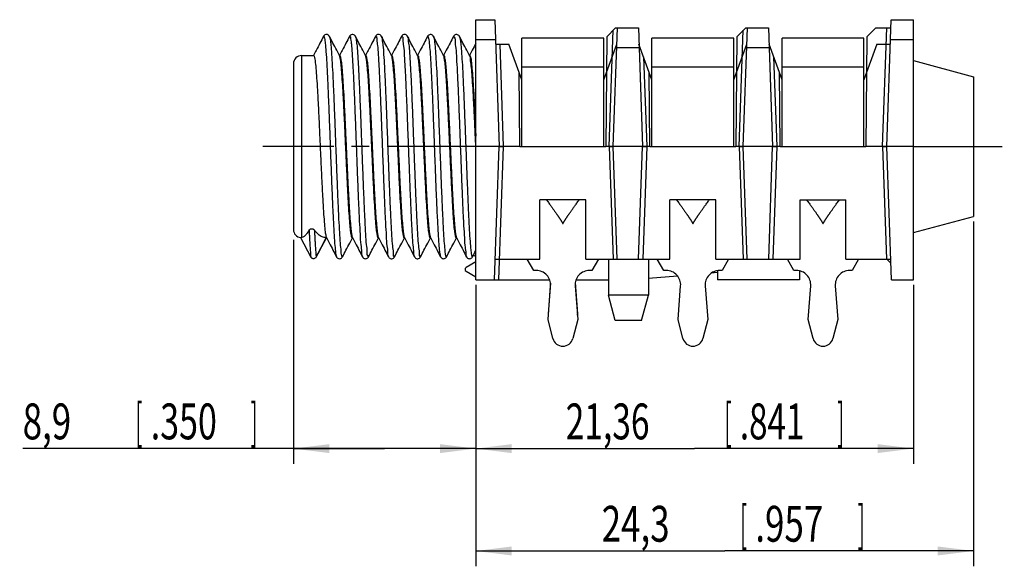
# Model space of a CAD drawing. Extents: x 0 to 420, y 0 to 297.
# Drawn here: x 189 to 285, y 172 to 225 of the extents above; entities that cross this region are included whole.
import ezdxf

# ---------------------------------------------------------------- set-up
doc = ezdxf.new("R2010")
doc.units = 0
doc.header["$LTSCALE"] = 23.1
doc.linetypes.add('CENTER', pattern=[0.6, 0.375, -0.075, 0.075, -0.075])
doc.layers.get('0').update_dxf_attribs({"linetype": 'CONTINUOUS'})
doc.layers.add('DEFAULT_1', color=7, linetype='CENTER')
doc.layers.add('ZEICHNUNGSBEMASSUNGEN', color=7, linetype='CONTINUOUS')
doc.styles.get("Standard").update_dxf_attribs({"font": 'txt', "width": 0.7})
doc.dimstyles.new('DIMSTYLE_4', dxfattribs={"dimtxt": 3.5, "dimasz": 3.5, "dimexe": 0.18, "dimexo": 0.0625, "dimgap": 0.09, "dimtad": 1, "dimlfac": 0.5, "dimtxsty": 'STANDARD', "dimblk": '_FILLED', "dimblk1": '_FILLED', "dimblk2": '_FILLED', "dimcen": 0.09, "dimclrt": 5, "dimazin": 3, "dimtp": 0.2, "dimtm": 0.2, "dimtfac": 1, "dimtofl": 0, "dimtmove": 0, "dimatfit": 3, "dimtolj": 1})

# ---------------------------------------------------------------- blocks, each defined once
blk = doc.blocks.new('_FILLED')
at = {"color": 0, "linetype": 'BYBLOCK'}
blk.add_solid([(0, 0), (-1, 0.125), (-1, -0.125)], dxfattribs=at)
blk = doc.blocks.new('*D14')
at = {"layer": 'ZEICHNUNGSBEMASSUNGEN', "color": 2, "linetype": 'CONTINUOUS'}
for p, q in [((233.207, 199.439), (233.207, 181.939)), ((275.927, 199.439), (275.927, 181.939)), ((233.207, 183.439), (254.567, 183.439)), ((275.927, 183.439), (254.567, 183.439))]:
    blk.add_line(p, q, dxfattribs=at)
at = {"layer": 'ZEICHNUNGSBEMASSUNGEN', "color": 2, "linetype": 'CONTINUOUS', "xscale": 3.5, "yscale": 3.5, "zscale": 3.5, "rotation": 180}
blk.add_blockref('_FILLED', (233.207, 183.439), dxfattribs=at)
at = {"layer": 'ZEICHNUNGSBEMASSUNGEN', "color": 2, "linetype": 'CONTINUOUS', "xscale": 3.5, "yscale": 3.5, "zscale": 3.5}
blk.add_blockref('_FILLED', (275.927, 183.439), dxfattribs=at)
at = {"layer": 'ZEICHNUNGSBEMASSUNGEN', "color": 5, "linetype": 'CONTINUOUS', "oblique": 15}
for s, width, p in [('21,36', 0.685714, (241.987, 184.345)), ('[', 0.428571, (257.487, 184.345)), ('.841', 0.678571, (258.987, 184.345)), (']', 0.428571, (268.487, 184.345))]:
    blk.add_text(s, height=3.5, dxfattribs=dict(at, width=width)).set_placement(p)
blk = doc.blocks.new('*D15')
at = {"layer": 'ZEICHNUNGSBEMASSUNGEN', "color": 2, "linetype": 'CONTINUOUS'}
for p, q in [((281.807, 205.614), (281.807, 171.939)), ((233.207, 199.439), (233.207, 171.939)), ((233.207, 173.439), (257.507, 173.439)), ((281.807, 173.439), (257.507, 173.439))]:
    blk.add_line(p, q, dxfattribs=at)
at = {"layer": 'ZEICHNUNGSBEMASSUNGEN', "color": 2, "linetype": 'CONTINUOUS', "xscale": 3.5, "yscale": 3.5, "zscale": 3.5, "rotation": 180}
blk.add_blockref('_FILLED', (233.207, 173.439), dxfattribs=at)
at = {"layer": 'ZEICHNUNGSBEMASSUNGEN', "color": 2, "linetype": 'CONTINUOUS', "xscale": 3.5, "yscale": 3.5, "zscale": 3.5}
blk.add_blockref('_FILLED', (281.807, 173.439), dxfattribs=at)
at = {"layer": 'ZEICHNUNGSBEMASSUNGEN', "color": 5, "linetype": 'CONTINUOUS', "oblique": 15}
for s, width, p in [('24,3', 0.714286, (245.5, 174.345)), ('[', 0.428571, (259, 174.345)), ('.957', 0.714286, (260.5, 174.345)), (']', 0.428571, (270.5, 174.345))]:
    blk.add_text(s, height=3.5, dxfattribs=dict(at, width=width)).set_placement(p)
blk = doc.blocks.new('*D16')
at = {"layer": 'ZEICHNUNGSBEMASSUNGEN', "color": 2, "linetype": 'CONTINUOUS'}
for p, q in [((215.407, 203.829), (215.407, 181.939)), ((233.207, 199.439), (233.207, 181.939)), ((224.307, 183.439), (188.97, 183.439)), ((215.407, 183.439), (224.307, 183.439)), ((233.207, 183.439), (224.307, 183.439))]:
    blk.add_line(p, q, dxfattribs=at)
at = {"layer": 'ZEICHNUNGSBEMASSUNGEN', "color": 2, "linetype": 'CONTINUOUS', "xscale": 3.5, "yscale": 3.5, "zscale": 3.5, "rotation": 180}
blk.add_blockref('_FILLED', (215.407, 183.439), dxfattribs=at)
at = {"layer": 'ZEICHNUNGSBEMASSUNGEN', "color": 2, "linetype": 'CONTINUOUS', "xscale": 3.5, "yscale": 3.5, "zscale": 3.5}
blk.add_blockref('_FILLED', (233.207, 183.439), dxfattribs=at)
at = {"layer": 'ZEICHNUNGSBEMASSUNGEN', "color": 5, "linetype": 'CONTINUOUS', "oblique": 15}
for s, width, p in [('8,9', 0.714286, (188.97, 184.345)), ('[', 0.428571, (199.97, 184.345)), ('.350', 0.696429, (201.47, 184.345)), (']', 0.428571, (211.22, 184.345))]:
    blk.add_text(s, height=3.5, dxfattribs=dict(at, width=width)).set_placement(p)

msp = doc.modelspace()

# ---------------------------------------------------------------- linework, layer by layer
at = {"color": 7, "linetype": 'CONTINUOUS'}
for p, q in [((233.207, 199.939), (233.207, 225.339)), ((233.207, 225.339), (235.057, 225.339)), ((235.057, 225.339), (235.49, 212.939)), ((273.324, 212.939), (273.757, 225.339)), ((273.757, 225.339), (275.927, 225.339)), ((275.927, 199.939), (275.927, 225.339)), ((245.996, 223.678), (246.857, 224.539)), ((246.624, 212.939), (247.029, 224.539)), ((246.857, 224.539), (249.085, 224.539)), ((249.085, 224.539), (249.49, 212.939)), ((258.696, 223.678), (259.557, 224.539)), ((259.324, 212.939), (259.729, 224.539)), ((259.557, 224.539), (261.785, 224.539)), ((261.785, 224.539), (262.19, 212.939)), ((272.257, 224.539), (271.396, 223.678)), ((272.257, 224.539), (273.729, 224.539)), ((218.332, 223.699), (218.332, 223.699)), ((218.923, 223.699), (218.923, 223.699)), ((220.872, 223.699), (220.872, 223.7)), ((223.412, 223.699), (223.412, 223.699)), ((226.543, 223.699), (226.543, 223.699)), ((228.492, 223.699), (228.492, 223.7)), ((229.083, 223.699), (229.083, 223.699)), ((231.032, 223.699), (231.032, 223.7)), ((231.623, 223.699), (231.623, 223.699)), ((237.707, 212.939), (237.707, 223.539)), ((245.707, 223.539), (237.707, 223.539)), ((245.707, 212.939), (245.707, 223.539)), ((245.996, 223.678), (245.902, 212.939)), ((250.407, 212.939), (250.407, 223.539)), ((258.407, 223.539), (250.407, 223.539)), ((258.407, 212.939), (258.407, 223.539)), ((258.696, 223.678), (258.602, 212.939)), ((263.107, 212.939), (263.107, 223.539)), ((271.107, 223.539), (263.107, 223.539)), ((271.107, 212.939), (271.107, 223.539)), ((271.396, 223.678), (271.302, 212.939)), ((235.141, 222.939), (236.441, 222.939)), ((237.707, 219.46), (236.441, 222.939)), ((245.707, 219.46), (246.973, 222.939)), ((250.407, 219.46), (249.141, 222.939)), ((258.407, 219.46), (259.673, 222.939)), ((263.107, 219.46), (261.841, 222.939)), ((272.373, 222.939), (271.107, 219.46)), ((272.373, 222.939), (273.673, 222.939)), ((216.207, 221.839), (217.378, 221.839)), ((219.894, 221.839), (219.918, 221.839)), ((222.434, 221.839), (222.458, 221.839)), ((224.974, 221.839), (224.998, 221.839)), ((227.514, 221.839), (227.538, 221.839)), ((230.054, 221.839), (230.078, 221.839)), ((232.594, 221.839), (232.618, 221.839)), ((275.927, 221.339), (281.807, 219.763)), ((215.407, 221.039), (215.407, 204.839)), ((237.511, 212.939), (237.448, 220.17)), ((250.211, 212.939), (250.148, 220.17)), ((262.911, 212.939), (262.848, 220.17)), ((281.807, 219.763), (281.807, 206.114)), ((235.49, 212.939), (233.207, 212.939)), ((235.036, 199.939), (235.49, 212.939)), ((237.511, 212.939), (245.902, 212.939)), ((247.008, 201.939), (246.624, 212.939)), ((249.49, 212.939), (246.624, 212.939)), ((249.106, 201.939), (249.49, 212.939)), ((250.211, 212.939), (258.602, 212.939)), ((262.19, 212.939), (259.324, 212.939)), ((259.708, 201.939), (259.324, 212.939)), ((261.806, 201.939), (262.19, 212.939)), ((262.911, 212.939), (271.302, 212.939)), ((275.927, 212.939), (273.324, 212.939)), ((273.778, 199.939), (273.324, 212.939)), ((239.467, 201.939), (239.467, 207.739)), ((243.947, 207.739), (239.467, 207.739)), ((243.947, 201.939), (243.947, 207.739)), ((256.647, 207.739), (252.167, 207.739)), ((252.167, 201.939), (252.167, 207.739)), ((256.647, 201.939), (256.647, 207.739)), ((264.867, 207.739), (269.347, 207.739)), ((264.867, 201.939), (264.867, 207.739)), ((269.347, 201.939), (269.347, 207.739)), ((275.927, 204.539), (281.807, 206.114)), ((216.105, 204.045), (217.094, 202.144)), ((217.624, 202.151), (218.607, 204.039)), ((218.607, 204.039), (218.631, 204.039)), ((221.147, 204.039), (221.171, 204.039)), ((223.687, 204.039), (223.711, 204.039)), ((226.227, 204.039), (226.251, 204.039)), ((228.767, 204.039), (228.791, 204.039)), ((231.307, 204.039), (231.331, 204.039)), ((217.653, 202.178), (217.653, 202.178)), ((219.602, 202.178), (219.602, 202.178)), ((220.193, 202.178), (220.193, 202.178)), ((222.142, 202.178), (222.142, 202.178)), ((222.733, 202.178), (222.733, 202.178)), ((224.682, 202.178), (224.682, 202.178)), ((225.273, 202.178), (225.273, 202.178)), ((227.222, 202.178), (227.222, 202.178)), ((227.813, 202.178), (227.813, 202.178)), ((229.762, 202.178), (229.762, 202.178)), ((230.353, 202.178), (230.353, 202.178)), ((232.893, 202.178), (232.893, 202.178)), ((232.978, 202.342), (233.207, 202.21)), ((235.106, 201.939), (239.467, 201.939)), ((238.861, 200.839), (238.226, 201.939)), ((243.947, 201.939), (252.167, 201.939)), ((245.187, 201.939), (244.552, 200.839)), ((246.157, 201.939), (246.157, 198.439)), ((250.057, 201.939), (250.057, 198.439)), ((251.561, 200.839), (250.926, 201.939)), ((256.647, 201.939), (264.867, 201.939)), ((257.887, 201.939), (257.252, 200.839)), ((264.261, 200.839), (263.626, 201.939)), ((269.347, 201.939), (273.708, 201.939)), ((270.587, 201.939), (269.952, 200.839)), ((273.722, 201.541), (273.324, 201.939)), ((233.207, 201.668), (232.257, 201.119)), ((232.254, 200.774), (233.207, 200.207)), ((239.111, 200.839), (238.861, 200.839)), ((244.552, 200.839), (244.303, 200.839)), ((252.914, 200.298), (250.057, 200.048)), ((251.811, 200.839), (251.561, 200.839)), ((256.801, 200.638), (256.203, 200.586)), ((256.799, 200.822), (256.807, 199.939)), ((257.252, 200.839), (257.003, 200.839)), ((264.511, 200.839), (264.261, 200.839)), ((264.814, 200.804), (264.807, 199.939)), ((269.952, 200.839), (269.703, 200.839)), ((233.207, 199.939), (240.416, 199.939)), ((240.257, 196.039), (240.507, 199.333)), ((240.499, 199.602), (240.262, 196.606)), ((242.907, 199.333), (243.157, 196.039)), ((242.92, 199.657), (243.152, 196.605)), ((242.997, 199.939), (246.157, 199.939)), ((252.957, 196.039), (253.207, 199.333)), ((255.607, 199.333), (255.857, 196.039)), ((264.807, 199.939), (256.807, 199.939)), ((265.657, 196.039), (265.907, 199.333)), ((268.307, 199.333), (268.557, 196.039)), ((273.778, 199.939), (275.927, 199.939)), ((250.057, 198.439), (246.157, 198.439)), ((246.827, 195.939), (246.157, 198.439)), ((249.387, 195.939), (250.057, 198.439)), ((240.273, 196.474), (240.286, 196.425)), ((243.14, 196.475), (243.127, 196.425)), ((240.732, 194.194), (240.257, 196.039)), ((243.157, 196.039), (242.681, 194.194)), ((249.387, 195.939), (246.827, 195.939)), ((253.432, 194.194), (252.957, 196.039)), ((255.857, 196.039), (255.381, 194.194)), ((266.132, 194.194), (265.657, 196.039)), ((268.557, 196.039), (268.081, 194.194))]:
    msp.add_line(p, q, dxfattribs=at)
at = {"color": 9, "linetype": 'CONTINUOUS'}
for p, q in [((246.223, 212.939), (246.621, 224.303)), ((258.923, 212.939), (259.321, 224.303)), ((272.923, 212.939), (273.329, 224.539)), ((233.207, 223.409), (235.124, 223.409)), ((273.689, 223.409), (275.927, 223.409)), ((235.541, 222.939), (235.89, 212.939)), ((246.961, 222.609), (249.152, 222.609)), ((259.661, 222.609), (261.852, 222.609)), ((216.207, 204.05), (216.207, 221.839)), ((249.583, 221.723), (249.89, 212.939)), ((262.283, 221.723), (262.59, 212.939)), ((237.707, 220.739), (245.707, 220.739)), ((250.407, 220.739), (258.407, 220.739)), ((263.107, 220.739), (271.107, 220.739)), ((235.89, 212.939), (235.436, 199.939)), ((246.223, 212.939), (246.608, 201.939)), ((249.89, 212.939), (249.506, 201.939)), ((258.923, 212.939), (259.308, 201.939)), ((262.59, 212.939), (262.206, 201.939)), ((272.923, 212.939), (273.308, 201.939)), ((217.624, 202.151), (217.653, 202.178))]:
    msp.add_line(p, q, dxfattribs=at)
at = {"color": 7, "linetype": 'CONTINUOUS'}
for centre, radius, start, end in [((216.207, 221.039), 0.8, 90, 180), ((216.207, 204.839), 0.8, 180, 262.64005), ((232.357, 200.946), 0.2, 120, 239.22526), ((239.111, 199.439), 1.4, 355.65989, 90), ((244.303, 199.439), 1.4, 90, 184.34011), ((251.811, 199.439), 1.4, 355.65989, 90), ((257.003, 199.439), 1.4, 90, 184.34011), ((264.511, 199.439), 1.4, 355.65989, 90), ((269.703, 199.439), 1.4, 90, 184.34011), ((240.661, 196.574), 0.4, 175.47881, 194.4503), ((242.753, 196.575), 0.4, 345.5497, 4.34011), ((241.707, 194.445), 1.006, 194.4503, 345.5497), ((254.407, 194.445), 1.006, 194.4503, 345.5497), ((267.107, 194.445), 1.006, 194.4503, 345.5497)]:
    msp.add_arc(centre, radius, start, end, dxfattribs=at)
for points, knots in [([(218.332, 223.699), (218.219, 223.482), (217.983, 223.03), (217.66, 222.412), (217.451, 222.011), (217.364, 221.846)], [0, 0, 0, 0, 0.351472, 0.732498, 1, 1, 1, 1]), ([(218.923, 223.699), (218.911, 223.721), (218.876, 223.778), (218.785, 223.86), (218.635, 223.903), (218.482, 223.866), (218.384, 223.784), (218.345, 223.724), (218.332, 223.699)], [0, 0, 0, 0, 0.102052, 0.270437, 0.489917, 0.712157, 0.885621, 1, 1, 1, 1]), ([(219.899, 221.829), (219.808, 222.005), (219.593, 222.415), (219.268, 223.038), (219.034, 223.486), (218.923, 223.699)], [0, 0, 0, 0, 0.281697, 0.658098, 1, 1, 1, 1]), ([(220.872, 223.699), (220.759, 223.482), (220.523, 223.03), (220.2, 222.412), (219.991, 222.011), (219.904, 221.846)], [0, 0, 0, 0, 0.351472, 0.732498, 1, 1, 1, 1]), ([(221.463, 223.699), (221.454, 223.716), (221.426, 223.764), (221.35, 223.842), (221.212, 223.9), (221.054, 223.881), (220.942, 223.804), (220.892, 223.737), (220.875, 223.704), (220.872, 223.7)], [0, 0, 0, 0, 0.074301, 0.228247, 0.43817, 0.661994, 0.848511, 0.978619, 1, 1, 1, 1]), ([(222.439, 221.829), (222.348, 222.005), (222.133, 222.415), (221.808, 223.038), (221.574, 223.486), (221.463, 223.699)], [0, 0, 0, 0, 0.281695, 0.658094, 1, 1, 1, 1]), ([(223.412, 223.699), (223.299, 223.482), (223.063, 223.03), (222.74, 222.412), (222.531, 222.011), (222.444, 221.846)], [0, 0, 0, 0, 0.351475, 0.732499, 1, 1, 1, 1]), ([(224.003, 223.699), (223.99, 223.725), (223.951, 223.784), (223.854, 223.865), (223.704, 223.903), (223.556, 223.862), (223.462, 223.781), (223.425, 223.723), (223.412, 223.699)], [0, 0, 0, 0, 0.115603, 0.287428, 0.504969, 0.721086, 0.889119, 1, 1, 1, 1]), ([(224.979, 221.829), (224.888, 222.005), (224.673, 222.415), (224.348, 223.038), (224.114, 223.486), (224.003, 223.699)], [0, 0, 0, 0, 0.281694, 0.658091, 1, 1, 1, 1]), ([(225.952, 223.699), (225.839, 223.483), (225.604, 223.032), (225.281, 222.414), (225.071, 222.013), (224.984, 221.846)], [0, 0, 0, 0, 0.350122, 0.729964, 1, 1, 1, 1]), ([(226.543, 223.699), (226.532, 223.721), (226.496, 223.778), (226.403, 223.861), (226.252, 223.903), (226.101, 223.865), (226.004, 223.784), (225.965, 223.725), (225.952, 223.699)], [0, 0, 0, 0, 0.099092, 0.275653, 0.495763, 0.712106, 0.882905, 1, 1, 1, 1]), ([(227.519, 221.829), (227.428, 222.005), (227.213, 222.415), (226.888, 223.038), (226.654, 223.486), (226.543, 223.699)], [0, 0, 0, 0, 0.281696, 0.658095, 1, 1, 1, 1]), ([(228.492, 223.699), (228.379, 223.483), (228.144, 223.032), (227.821, 222.414), (227.611, 222.013), (227.524, 221.846)], [0, 0, 0, 0, 0.35012, 0.729964, 1, 1, 1, 1]), ([(229.083, 223.699), (229.076, 223.712), (229.051, 223.756), (228.983, 223.833), (228.849, 223.897), (228.689, 223.887), (228.569, 223.812), (228.515, 223.741), (228.495, 223.706), (228.492, 223.7)], [0, 0, 0, 0, 0.057456, 0.207362, 0.413765, 0.640129, 0.834776, 0.971747, 1, 1, 1, 1]), ([(230.059, 221.829), (229.968, 222.005), (229.753, 222.415), (229.428, 223.038), (229.194, 223.486), (229.083, 223.699)], [0, 0, 0, 0, 0.281696, 0.658096, 1, 1, 1, 1]), ([(231.032, 223.699), (230.919, 223.483), (230.684, 223.032), (230.361, 222.414), (230.151, 222.013), (230.064, 221.846)], [0, 0, 0, 0, 0.35012, 0.729964, 1, 1, 1, 1]), ([(231.623, 223.699), (231.612, 223.72), (231.579, 223.773), (231.494, 223.853), (231.352, 223.902), (231.199, 223.874), (231.094, 223.796), (231.05, 223.733), (231.034, 223.703), (231.032, 223.7)], [0, 0, 0, 0, 0.095809, 0.254106, 0.465625, 0.685935, 0.862642, 0.984484, 1, 1, 1, 1]), ([(232.599, 221.829), (232.508, 222.005), (232.293, 222.415), (231.968, 223.038), (231.734, 223.486), (231.623, 223.699)], [0, 0, 0, 0, 0.281697, 0.658097, 1, 1, 1, 1]), ([(233.207, 223), (233.093, 222.782), (232.892, 222.397), (232.691, 222.013), (232.604, 221.846)], [0, 0, 0, 0, 0.566141, 1, 1, 1, 1]), ([(217.383, 221.831), (217.385, 221.833), (217.428, 221.852), (217.494, 221.468), (217.55, 221.103), (217.623, 220.285), (217.693, 219.311), (217.765, 218.089), (217.837, 216.707), (217.91, 215.195), (217.983, 213.61), (218.056, 212.001), (218.128, 210.425), (218.201, 208.931), (218.274, 207.574), (218.344, 206.387), (218.419, 205.445), (218.478, 204.687), (218.555, 204.347), (218.586, 204.096), (218.603, 204.067)], [0, 0, 0, 0, 0.000766, 0.012615, 0.040328, 0.083316, 0.140213, 0.209148, 0.287833, 0.373648, 0.463735, 0.555094, 0.644676, 0.729497, 0.806733, 0.873813, 0.928514, 0.969044, 0.994131, 1, 1, 1, 1]), ([(221.103, 204.068), (221.088, 204.094), (221.055, 204.322), (220.985, 204.637), (220.926, 205.331), (220.856, 206.196), (220.789, 207.288), (220.719, 208.545), (220.65, 209.938), (220.581, 211.422), (220.511, 212.955), (220.442, 214.486), (220.372, 215.967), (220.303, 217.36), (220.233, 218.622), (220.165, 219.715), (220.095, 220.574), (220.037, 221.256), (219.968, 221.564), (219.935, 221.784), (219.92, 221.81)], [0, 0, 0, 0, 0.00518, 0.028484, 0.066104, 0.116134, 0.177818, 0.24991, 0.329209, 0.413285, 0.501013, 0.588488, 0.672137, 0.751561, 0.823949, 0.885951, 0.93556, 0.972371, 0.994964, 1, 1, 1, 1]), ([(219.962, 221.81), (219.977, 221.783), (220.01, 221.556), (220.08, 221.241), (220.139, 220.546), (220.209, 219.677), (220.277, 218.576), (220.347, 217.308), (220.416, 215.909), (220.486, 214.425), (220.555, 212.9), (220.624, 211.378), (220.693, 209.903), (220.762, 208.512), (220.832, 207.25), (220.9, 206.158), (220.97, 205.301), (221.029, 204.621), (221.097, 204.314), (221.13, 204.094), (221.145, 204.068)], [0, 0, 0, 0, 0.005181, 0.028479, 0.066073, 0.116207, 0.178678, 0.251424, 0.33107, 0.415143, 0.502406, 0.588985, 0.672489, 0.751915, 0.824278, 0.886234, 0.935756, 0.972366, 0.994934, 1, 1, 1, 1]), ([(223.643, 204.068), (223.629, 204.094), (223.596, 204.314), (223.527, 204.621), (223.469, 205.301), (223.399, 206.158), (223.331, 207.25), (223.261, 208.512), (223.192, 209.903), (223.123, 211.378), (223.054, 212.9), (222.984, 214.425), (222.915, 215.909), (222.846, 217.308), (222.776, 218.576), (222.708, 219.677), (222.637, 220.546), (222.579, 221.241), (222.508, 221.556), (222.476, 221.783), (222.461, 221.81)], [0, 0, 0, 0, 0.005091, 0.027658, 0.064268, 0.113788, 0.175743, 0.248104, 0.327528, 0.41103, 0.497607, 0.584868, 0.668939, 0.748583, 0.821328, 0.883797, 0.93393, 0.971522, 0.99482, 1, 1, 1, 1]), ([(222.502, 221.81), (222.517, 221.783), (222.55, 221.556), (222.62, 221.241), (222.679, 220.545), (222.749, 219.679), (222.816, 218.589), (222.885, 217.34), (222.954, 215.957), (223.023, 214.475), (223.093, 212.937), (223.163, 211.398), (223.233, 209.916), (223.301, 208.533), (223.37, 207.286), (223.437, 206.198), (223.508, 205.333), (223.566, 204.637), (223.637, 204.322), (223.669, 204.095), (223.684, 204.068)], [0, 0, 0, 0, 0.005185, 0.028513, 0.066166, 0.11631, 0.178187, 0.249483, 0.327998, 0.4121, 0.500134, 0.588157, 0.672241, 0.750837, 0.821943, 0.883702, 0.933835, 0.97149, 0.994815, 1, 1, 1, 1]), ([(226.183, 204.068), (226.168, 204.095), (226.135, 204.322), (226.065, 204.637), (226.006, 205.333), (225.936, 206.198), (225.869, 207.286), (225.8, 208.533), (225.731, 209.916), (225.662, 211.398), (225.592, 212.937), (225.522, 214.475), (225.453, 215.957), (225.384, 217.34), (225.315, 218.589), (225.248, 219.679), (225.177, 220.545), (225.119, 221.241), (225.048, 221.556), (225.016, 221.783), (225.001, 221.81)], [0, 0, 0, 0, 0.005185, 0.02851, 0.066165, 0.116298, 0.178056, 0.249163, 0.327759, 0.411842, 0.499866, 0.5879, 0.672002, 0.750516, 0.821812, 0.88369, 0.933833, 0.971487, 0.994814, 1, 1, 1, 1]), ([(225.041, 221.81), (225.056, 221.784), (225.089, 221.563), (225.158, 221.256), (225.216, 220.576), (225.286, 219.718), (225.354, 218.625), (225.424, 217.364), (225.493, 215.971), (225.562, 214.496), (225.632, 212.974), (225.701, 211.45), (225.77, 209.966), (225.839, 208.567), (225.909, 207.3), (225.977, 206.199), (226.048, 205.33), (226.106, 204.636), (226.177, 204.321), (226.209, 204.095), (226.224, 204.068)], [0, 0, 0, 0, 0.005097, 0.027696, 0.064308, 0.113857, 0.175853, 0.248254, 0.327708, 0.411259, 0.497779, 0.584996, 0.669069, 0.748734, 0.821485, 0.883944, 0.934014, 0.971546, 0.994822, 1, 1, 1, 1]), ([(228.723, 204.068), (228.708, 204.095), (228.675, 204.321), (228.605, 204.636), (228.547, 205.33), (228.476, 206.199), (228.408, 207.3), (228.338, 208.567), (228.269, 209.966), (228.199, 211.45), (228.13, 212.974), (228.061, 214.496), (227.992, 215.971), (227.923, 217.364), (227.853, 218.625), (227.785, 219.718), (227.715, 220.576), (227.656, 221.256), (227.588, 221.563), (227.555, 221.783), (227.54, 221.81)], [0, 0, 0, 0, 0.005179, 0.028456, 0.065988, 0.11606, 0.17852, 0.251272, 0.330939, 0.415014, 0.502233, 0.588755, 0.672307, 0.751763, 0.824165, 0.886163, 0.935713, 0.972326, 0.994925, 1, 1, 1, 1]), ([(227.582, 221.81), (227.597, 221.783), (227.63, 221.556), (227.7, 221.241), (227.759, 220.547), (227.829, 219.683), (227.896, 218.592), (227.965, 217.337), (228.035, 215.945), (228.104, 214.46), (228.174, 212.926), (228.243, 211.394), (228.313, 209.912), (228.382, 208.519), (228.452, 207.257), (228.519, 206.164), (228.59, 205.304), (228.648, 204.622), (228.717, 204.314), (228.75, 204.094), (228.765, 204.068)], [0, 0, 0, 0, 0.00518, 0.02848, 0.06609, 0.116108, 0.177694, 0.249682, 0.328918, 0.412987, 0.500772, 0.58836, 0.672082, 0.751507, 0.823893, 0.885895, 0.935514, 0.972356, 0.994969, 1, 1, 1, 1]), ([(231.264, 204.067), (231.249, 204.093), (231.216, 204.314), (231.147, 204.622), (231.089, 205.304), (231.018, 206.164), (230.95, 207.257), (230.881, 208.519), (230.811, 209.912), (230.742, 211.394), (230.672, 212.926), (230.603, 214.46), (230.533, 215.945), (230.464, 217.337), (230.395, 218.592), (230.328, 219.683), (230.257, 220.547), (230.199, 221.241), (230.128, 221.556), (230.096, 221.783), (230.081, 221.81)], [0, 0, 0, 0, 0.005074, 0.027686, 0.064527, 0.114144, 0.176142, 0.248526, 0.327947, 0.411666, 0.499251, 0.587032, 0.671097, 0.75033, 0.822315, 0.883899, 0.933915, 0.971523, 0.994823, 1, 1, 1, 1]), ([(230.122, 221.81), (230.136, 221.784), (230.169, 221.559), (230.239, 221.246), (230.298, 220.554), (230.368, 219.689), (230.436, 218.596), (230.505, 217.341), (230.574, 215.953), (230.644, 214.471), (230.713, 212.933), (230.783, 211.395), (230.853, 209.912), (230.922, 208.528), (230.99, 207.28), (231.057, 206.195), (231.128, 205.332), (231.186, 204.637), (231.257, 204.322), (231.289, 204.095), (231.304, 204.068)], [0, 0, 0, 0, 0.005135, 0.028247, 0.065662, 0.115656, 0.177703, 0.249636, 0.328247, 0.412326, 0.500337, 0.588329, 0.672385, 0.751217, 0.822384, 0.883799, 0.933874, 0.971508, 0.994819, 1, 1, 1, 1]), ([(233.207, 213.051), (233.183, 213.583), (233.135, 214.63), (233.063, 216.156), (232.991, 217.576), (232.923, 218.848), (232.841, 219.918), (232.803, 220.786), (232.667, 221.344), (232.715, 221.715), (232.611, 221.791), (232.605, 221.795)], [0, 0, 0, 0, 0.18223, 0.358133, 0.52199, 0.668473, 0.792828, 0.891043, 0.960018, 0.997802, 1, 1, 1, 1]), ([(232.643, 221.808), (232.658, 221.784), (232.749, 221.567), (232.755, 221.223), (232.856, 220.492), (232.913, 219.556), (232.99, 218.377), (233.061, 217.022), (233.135, 215.527), (233.182, 214.49), (233.207, 213.957)], [0, 0, 0, 0, 0.011095, 0.06552, 0.155432, 0.278015, 0.429215, 0.603965, 0.796387, 1, 1, 1, 1]), ([(235.49, 212.939), (235.5, 212.939), (235.539, 212.939), (235.621, 212.939), (235.745, 212.939), (235.839, 212.939), (235.89, 212.939)], [0, 0, 0, 0, 0.076168, 0.293012, 0.617432, 1, 1, 1, 1]), ([(246.223, 212.939), (246.275, 212.939), (246.369, 212.939), (246.492, 212.939), (246.574, 212.939), (246.614, 212.939), (246.624, 212.939)], [0, 0, 0, 0, 0.382568, 0.706988, 0.923832, 1, 1, 1, 1]), ([(249.49, 212.939), (249.5, 212.939), (249.539, 212.939), (249.621, 212.939), (249.745, 212.939), (249.839, 212.939), (249.89, 212.939)], [0, 0, 0, 0, 0.076168, 0.293012, 0.617432, 1, 1, 1, 1]), ([(258.923, 212.939), (258.975, 212.939), (259.069, 212.939), (259.192, 212.939), (259.274, 212.939), (259.314, 212.939), (259.324, 212.939)], [0, 0, 0, 0, 0.382568, 0.706988, 0.923832, 1, 1, 1, 1]), ([(262.19, 212.939), (262.2, 212.939), (262.239, 212.939), (262.321, 212.939), (262.445, 212.939), (262.539, 212.939), (262.59, 212.939)], [0, 0, 0, 0, 0.076168, 0.293012, 0.617432, 1, 1, 1, 1]), ([(272.923, 212.939), (272.975, 212.939), (273.069, 212.939), (273.192, 212.939), (273.274, 212.939), (273.314, 212.939), (273.324, 212.939)], [0, 0, 0, 0, 0.382568, 0.706988, 0.923832, 1, 1, 1, 1]), ([(240.107, 207.739), (240.149, 207.68), (240.231, 207.567), (240.35, 207.404), (240.459, 207.253), (240.56, 207.114), (240.653, 206.984), (240.739, 206.864), (240.818, 206.753), (240.892, 206.65), (240.959, 206.554), (241.021, 206.466), (241.079, 206.384), (241.131, 206.308), (241.18, 206.237), (241.225, 206.172), (241.266, 206.111), (241.304, 206.055), (241.339, 206.002), (241.371, 205.954), (241.401, 205.909), (241.428, 205.868), (241.453, 205.829), (241.476, 205.793), (241.497, 205.759), (241.517, 205.727), (241.535, 205.697), (241.552, 205.669), (241.567, 205.644), (241.581, 205.62), (241.594, 205.598), (241.605, 205.578), (241.616, 205.56), (241.625, 205.543), (241.634, 205.527), (241.643, 205.512), (241.651, 205.498), (241.658, 205.485), (241.664, 205.473), (241.671, 205.462), (241.677, 205.452), (241.683, 205.443), (241.689, 205.434), (241.695, 205.427), (241.703, 205.421), (241.714, 205.423), (241.721, 205.43), (241.728, 205.438), (241.734, 205.448), (241.741, 205.459), (241.749, 205.472), (241.756, 205.485), (241.764, 205.5), (241.773, 205.515), (241.782, 205.532), (241.792, 205.55), (241.803, 205.569), (241.815, 205.59), (241.828, 205.612), (241.842, 205.636), (241.857, 205.661), (241.874, 205.689), (241.892, 205.719), (241.912, 205.751), (241.933, 205.785), (241.956, 205.821), (241.981, 205.86), (242.008, 205.902), (242.038, 205.947), (242.07, 205.995), (242.105, 206.048), (242.143, 206.104), (242.184, 206.165), (242.229, 206.231), (242.278, 206.302), (242.331, 206.378), (242.389, 206.461), (242.451, 206.55), (242.519, 206.645), (242.592, 206.749), (242.672, 206.861), (242.758, 206.981), (242.852, 207.111), (242.953, 207.251), (243.063, 207.403), (243.182, 207.567), (243.264, 207.68), (243.307, 207.739)], [0, 0, 0, 0, 0.038562, 0.074221, 0.107209, 0.13773, 0.165968, 0.192094, 0.216267, 0.238635, 0.259333, 0.278483, 0.296203, 0.3126, 0.327777, 0.34183, 0.354837, 0.366864, 0.377973, 0.388229, 0.397705, 0.406477, 0.414621, 0.422212, 0.429324, 0.436001, 0.442218, 0.44795, 0.453214, 0.458049, 0.46249, 0.466575, 0.470339, 0.473818, 0.477064, 0.480118, 0.482956, 0.485567, 0.487966, 0.490184, 0.492254, 0.494203, 0.49605, 0.497802, 0.499493, 0.501163, 0.502911, 0.504787, 0.506884, 0.509259, 0.511851, 0.514555, 0.517465, 0.520606, 0.523987, 0.527617, 0.531519, 0.535723, 0.540263, 0.545172, 0.550483, 0.556217, 0.562389, 0.569014, 0.576107, 0.583713, 0.591895, 0.60072, 0.610253, 0.620563, 0.631719, 0.643788, 0.656838, 0.67094, 0.686173, 0.702633, 0.720421, 0.739645, 0.760422, 0.782876, 0.807144, 0.833373, 0.861722, 0.892363, 0.925482, 0.961283, 1, 1, 1, 1]), ([(252.807, 207.739), (252.849, 207.68), (252.931, 207.567), (253.05, 207.404), (253.159, 207.253), (253.26, 207.114), (253.353, 206.984), (253.439, 206.864), (253.518, 206.753), (253.592, 206.65), (253.659, 206.554), (253.721, 206.466), (253.779, 206.384), (253.831, 206.308), (253.88, 206.237), (253.925, 206.172), (253.966, 206.111), (254.004, 206.055), (254.039, 206.002), (254.071, 205.954), (254.101, 205.909), (254.128, 205.868), (254.153, 205.829), (254.176, 205.793), (254.197, 205.759), (254.217, 205.727), (254.235, 205.697), (254.252, 205.669), (254.267, 205.644), (254.281, 205.62), (254.294, 205.598), (254.305, 205.578), (254.316, 205.56), (254.325, 205.543), (254.334, 205.527), (254.343, 205.512), (254.351, 205.498), (254.358, 205.485), (254.364, 205.473), (254.371, 205.462), (254.377, 205.452), (254.383, 205.443), (254.389, 205.434), (254.395, 205.427), (254.403, 205.421), (254.414, 205.423), (254.421, 205.43), (254.428, 205.438), (254.434, 205.448), (254.441, 205.459), (254.449, 205.472), (254.456, 205.485), (254.464, 205.5), (254.473, 205.515), (254.482, 205.532), (254.492, 205.55), (254.503, 205.569), (254.515, 205.59), (254.528, 205.612), (254.542, 205.636), (254.557, 205.661), (254.574, 205.689), (254.592, 205.719), (254.612, 205.751), (254.633, 205.785), (254.656, 205.821), (254.681, 205.86), (254.708, 205.902), (254.738, 205.947), (254.77, 205.995), (254.805, 206.048), (254.843, 206.104), (254.884, 206.165), (254.929, 206.231), (254.978, 206.302), (255.031, 206.378), (255.089, 206.461), (255.151, 206.55), (255.219, 206.645), (255.292, 206.749), (255.372, 206.861), (255.458, 206.981), (255.552, 207.111), (255.653, 207.251), (255.763, 207.403), (255.882, 207.567), (255.964, 207.68), (256.007, 207.739)], [0, 0, 0, 0, 0.038562, 0.074221, 0.107209, 0.13773, 0.165968, 0.192094, 0.216267, 0.238635, 0.259333, 0.278483, 0.296203, 0.3126, 0.327777, 0.34183, 0.354837, 0.366864, 0.377973, 0.388229, 0.397705, 0.406477, 0.414621, 0.422212, 0.429324, 0.436001, 0.442218, 0.44795, 0.453214, 0.458049, 0.46249, 0.466575, 0.470339, 0.473818, 0.477064, 0.480118, 0.482956, 0.485567, 0.487966, 0.490184, 0.492254, 0.494203, 0.49605, 0.497802, 0.499493, 0.501163, 0.502911, 0.504787, 0.506884, 0.509259, 0.511851, 0.514555, 0.517465, 0.520606, 0.523987, 0.527617, 0.531519, 0.535723, 0.540263, 0.545172, 0.550483, 0.556217, 0.562389, 0.569014, 0.576107, 0.583713, 0.591895, 0.60072, 0.610253, 0.620563, 0.631719, 0.643788, 0.656838, 0.67094, 0.686173, 0.702633, 0.720421, 0.739645, 0.760422, 0.782876, 0.807144, 0.833373, 0.861722, 0.892363, 0.925482, 0.961283, 1, 1, 1, 1]), ([(265.507, 207.739), (265.549, 207.68), (265.631, 207.567), (265.75, 207.404), (265.859, 207.253), (265.96, 207.114), (266.053, 206.984), (266.139, 206.864), (266.218, 206.753), (266.292, 206.65), (266.359, 206.554), (266.421, 206.466), (266.479, 206.384), (266.531, 206.308), (266.58, 206.237), (266.625, 206.172), (266.666, 206.111), (266.704, 206.055), (266.739, 206.002), (266.771, 205.954), (266.801, 205.909), (266.828, 205.868), (266.853, 205.829), (266.876, 205.793), (266.897, 205.759), (266.917, 205.727), (266.935, 205.697), (266.952, 205.669), (266.967, 205.644), (266.981, 205.62), (266.994, 205.598), (267.005, 205.578), (267.016, 205.56), (267.025, 205.543), (267.034, 205.527), (267.043, 205.512), (267.051, 205.498), (267.058, 205.485), (267.064, 205.473), (267.071, 205.462), (267.077, 205.452), (267.083, 205.443), (267.089, 205.434), (267.095, 205.427), (267.103, 205.421), (267.114, 205.423), (267.121, 205.43), (267.128, 205.438), (267.134, 205.448), (267.141, 205.459), (267.149, 205.472), (267.156, 205.485), (267.164, 205.5), (267.173, 205.515), (267.182, 205.532), (267.192, 205.55), (267.203, 205.569), (267.215, 205.59), (267.228, 205.612), (267.242, 205.636), (267.257, 205.661), (267.274, 205.689), (267.292, 205.719), (267.312, 205.751), (267.333, 205.785), (267.356, 205.821), (267.381, 205.86), (267.408, 205.902), (267.438, 205.947), (267.47, 205.995), (267.505, 206.048), (267.543, 206.104), (267.584, 206.165), (267.629, 206.231), (267.678, 206.302), (267.731, 206.378), (267.789, 206.461), (267.851, 206.55), (267.919, 206.645), (267.992, 206.749), (268.072, 206.861), (268.158, 206.981), (268.252, 207.111), (268.353, 207.251), (268.463, 207.403), (268.582, 207.567), (268.664, 207.68), (268.707, 207.739)], [0, 0, 0, 0, 0.038562, 0.074221, 0.107209, 0.13773, 0.165968, 0.192094, 0.216267, 0.238635, 0.259333, 0.278483, 0.296203, 0.3126, 0.327777, 0.34183, 0.354837, 0.366864, 0.377973, 0.388229, 0.397705, 0.406477, 0.414621, 0.422212, 0.429324, 0.436001, 0.442218, 0.44795, 0.453214, 0.458049, 0.46249, 0.466575, 0.470339, 0.473818, 0.477064, 0.480118, 0.482956, 0.485567, 0.487966, 0.490184, 0.492254, 0.494203, 0.49605, 0.497802, 0.499493, 0.501163, 0.502911, 0.504787, 0.506884, 0.509259, 0.511851, 0.514555, 0.517465, 0.520606, 0.523987, 0.527617, 0.531519, 0.535723, 0.540263, 0.545172, 0.550483, 0.556217, 0.562389, 0.569014, 0.576107, 0.583713, 0.591895, 0.60072, 0.610253, 0.620563, 0.631719, 0.643788, 0.656838, 0.67094, 0.686173, 0.702633, 0.720421, 0.739645, 0.760422, 0.782876, 0.807144, 0.833373, 0.861722, 0.892363, 0.925482, 0.961283, 1, 1, 1, 1]), ([(216.93, 204.78), (216.858, 204.652), (216.718, 204.43), (216.48, 204.17), (216.294, 204.069), (216.207, 204.05)], [0, 0, 0, 0, 0.418419, 0.74489, 1, 1, 1, 1]), ([(216.93, 204.78), (216.938, 204.795), (216.959, 204.823), (217, 204.861), (217.052, 204.892), (217.114, 204.913), (217.183, 204.92), (217.252, 204.912), (217.314, 204.891), (217.367, 204.862), (217.411, 204.828), (217.436, 204.801), (217.447, 204.787)], [0, 0, 0, 0, 0.084378, 0.174087, 0.272987, 0.382874, 0.498493, 0.614051, 0.721199, 0.819026, 0.911743, 1, 1, 1, 1]), ([(218.607, 204.039), (218.475, 204.039), (218.188, 204.108), (217.794, 204.383), (217.564, 204.639), (217.447, 204.787)], [0, 0, 0, 0, 0.278504, 0.602463, 1, 1, 1, 1]), ([(216.207, 204.05), (216.19, 204.046), (216.156, 204.042), (216.122, 204.043), (216.104, 204.045)], [0, 0, 0, 0, 0.48509, 1, 1, 1, 1]), ([(217.653, 202.178), (217.764, 202.392), (217.998, 202.839), (218.32, 203.457), (218.532, 203.862), (218.621, 204.032)], [0, 0, 0, 0, 0.345019, 0.724867, 1, 1, 1, 1]), ([(218.626, 204.048), (218.715, 203.878), (218.927, 203.471), (219.253, 202.848), (219.489, 202.396), (219.602, 202.178)], [0, 0, 0, 0, 0.274063, 0.651677, 1, 1, 1, 1]), ([(220.193, 202.178), (220.304, 202.392), (220.538, 202.839), (220.86, 203.457), (221.072, 203.862), (221.161, 204.032)], [0, 0, 0, 0, 0.34503, 0.724871, 1, 1, 1, 1]), ([(221.165, 204.049), (221.255, 203.878), (221.467, 203.471), (221.793, 202.848), (222.029, 202.396), (222.142, 202.178)], [0, 0, 0, 0, 0.274138, 0.651711, 1, 1, 1, 1]), ([(222.733, 202.178), (222.844, 202.392), (223.078, 202.839), (223.4, 203.457), (223.612, 203.862), (223.701, 204.032)], [0, 0, 0, 0, 0.345034, 0.724873, 1, 1, 1, 1]), ([(223.705, 204.049), (223.795, 203.878), (224.007, 203.471), (224.333, 202.848), (224.569, 202.396), (224.682, 202.178)], [0, 0, 0, 0, 0.274136, 0.651707, 1, 1, 1, 1]), ([(225.273, 202.178), (225.384, 202.392), (225.618, 202.839), (225.94, 203.457), (226.152, 203.862), (226.241, 204.032)], [0, 0, 0, 0, 0.345035, 0.724873, 1, 1, 1, 1]), ([(226.245, 204.049), (226.336, 203.876), (226.548, 203.469), (226.874, 202.846), (227.109, 202.395), (227.222, 202.178)], [0, 0, 0, 0, 0.27665, 0.653052, 1, 1, 1, 1]), ([(227.813, 202.178), (227.924, 202.392), (228.158, 202.839), (228.48, 203.457), (228.692, 203.862), (228.781, 204.032)], [0, 0, 0, 0, 0.345029, 0.724871, 1, 1, 1, 1]), ([(228.785, 204.049), (228.876, 203.876), (229.088, 203.469), (229.414, 202.846), (229.649, 202.395), (229.762, 202.178)], [0, 0, 0, 0, 0.27665, 0.653052, 1, 1, 1, 1]), ([(230.353, 202.178), (230.464, 202.392), (230.698, 202.839), (231.02, 203.457), (231.232, 203.862), (231.321, 204.032)], [0, 0, 0, 0, 0.345029, 0.724871, 1, 1, 1, 1]), ([(231.325, 204.049), (231.416, 203.876), (231.628, 203.469), (231.954, 202.846), (232.189, 202.395), (232.302, 202.178)], [0, 0, 0, 0, 0.27665, 0.653052, 1, 1, 1, 1]), ([(217.336, 201.99), (217.305, 201.992), (217.239, 202.007), (217.154, 202.06), (217.11, 202.115), (217.094, 202.144)], [0, 0, 0, 0, 0.314328, 0.665622, 1, 1, 1, 1]), ([(217.617, 202.138), (217.599, 202.108), (217.551, 202.052), (217.456, 201.999), (217.38, 201.988), (217.341, 201.989), (217.336, 201.99)], [0, 0, 0, 0, 0.322455, 0.645067, 0.96381, 1, 1, 1, 1]), ([(217.617, 202.138), (217.618, 202.14), (217.619, 202.142), (217.622, 202.146), (217.623, 202.149), (217.624, 202.151)], [0, 0, 0, 0, 0.336224, 0.670226, 1, 1, 1, 1]), ([(219.602, 202.178), (219.614, 202.156), (219.649, 202.101), (219.737, 202.021), (219.883, 201.975), (220.035, 202.008), (220.137, 202.089), (220.178, 202.151), (220.193, 202.178), (220.193, 202.178)], [0, 0, 0, 0, 0.102368, 0.265864, 0.479557, 0.698929, 0.875536, 0.998387, 1, 1, 1, 1]), ([(222.142, 202.178), (222.156, 202.152), (222.197, 202.089), (222.301, 202.007), (222.456, 201.975), (222.603, 202.024), (222.689, 202.105), (222.722, 202.158), (222.733, 202.178)], [0, 0, 0, 0, 0.123504, 0.302275, 0.526438, 0.743474, 0.907525, 1, 1, 1, 1]), ([(224.682, 202.178), (224.685, 202.173), (224.703, 202.14), (224.752, 202.073), (224.866, 201.996), (225.024, 201.978), (225.161, 202.036), (225.236, 202.115), (225.265, 202.162), (225.273, 202.178)], [0, 0, 0, 0, 0.022655, 0.153152, 0.340515, 0.564364, 0.773251, 0.926532, 1, 1, 1, 1]), ([(227.222, 202.178), (227.224, 202.176), (227.24, 202.145), (227.285, 202.08), (227.394, 202.001), (227.551, 201.976), (227.694, 202.031), (227.774, 202.111), (227.804, 202.162), (227.813, 202.178)], [0, 0, 0, 0, 0.012296, 0.140006, 0.322983, 0.545605, 0.759919, 0.922513, 1, 1, 1, 1]), ([(229.762, 202.178), (229.767, 202.168), (229.791, 202.127), (229.854, 202.051), (229.985, 201.983), (230.146, 201.988), (230.269, 202.06), (230.327, 202.132), (230.348, 202.17), (230.353, 202.178)], [0, 0, 0, 0, 0.045426, 0.192812, 0.398285, 0.625917, 0.822681, 0.961179, 1, 1, 1, 1]), ([(232.302, 202.178), (232.311, 202.162), (232.339, 202.114), (232.413, 202.037), (232.547, 201.979), (232.704, 201.994), (232.819, 202.069), (232.871, 202.138), (232.89, 202.172), (232.893, 202.178)], [0, 0, 0, 0, 0.07555, 0.22577, 0.430073, 0.650704, 0.839153, 0.972921, 1, 1, 1, 1])]:
    msp.add_open_spline(points, degree=3, knots=knots, dxfattribs=at)
at = {"color": 9, "linetype": 'CONTINUOUS'}
for points, knots in [([(218.338, 223.696), (218.347, 223.714), (218.387, 223.763), (218.48, 223.366), (218.51, 222.976), (218.593, 222.103), (218.654, 221.037), (218.725, 219.69), (218.793, 218.147), (218.863, 216.441), (218.933, 214.629), (219.003, 212.765), (219.072, 210.906), (219.142, 209.109), (219.212, 207.43), (219.279, 205.921), (219.354, 204.62), (219.405, 203.594), (219.509, 202.804), (219.502, 202.431), (219.597, 202.208), (219.611, 202.184)], [0, 0, 0, 0, 0.00282, 0.011959, 0.035641, 0.073662, 0.124566, 0.18726, 0.259338, 0.339094, 0.423668, 0.510764, 0.597612, 0.681447, 0.759997, 0.830441, 0.891118, 0.939695, 0.975136, 0.996102, 1, 1, 1, 1]), ([(218.925, 223.7), (218.942, 223.665), (219.014, 223.35), (219.043, 222.977), (219.125, 222.105), (219.186, 221.04), (219.257, 219.693), (219.326, 218.15), (219.396, 216.445), (219.465, 214.633), (219.535, 212.769), (219.605, 210.911), (219.674, 209.114), (219.745, 207.434), (219.812, 205.925), (219.887, 204.624), (219.938, 203.597), (220.041, 202.805), (220.034, 202.416), (220.163, 202.132), (220.192, 202.159), (220.2, 202.175)], [0, 0, 0, 0, 0.006072, 0.029732, 0.06773, 0.118615, 0.181293, 0.253359, 0.333108, 0.41768, 0.504781, 0.591638, 0.675491, 0.754064, 0.824539, 0.88525, 0.933868, 0.969353, 0.990365, 0.996971, 1, 1, 1, 1]), ([(220.884, 223.691), (220.895, 223.706), (220.954, 223.767), (221.008, 223.289), (221.071, 222.889), (221.137, 221.959), (221.205, 220.862), (221.274, 219.479), (221.344, 217.912), (221.413, 216.186), (221.483, 214.364), (221.553, 212.496), (221.622, 210.644), (221.692, 208.86), (221.762, 207.202), (221.828, 205.72), (221.907, 204.458), (221.947, 203.457), (222.074, 202.743), (222.032, 202.355), (222.143, 202.204), (222.155, 202.19)], [0, 0, 0, 0, 0.002488, 0.013656, 0.039513, 0.079358, 0.132263, 0.196229, 0.269847, 0.35021, 0.435601, 0.522644, 0.60941, 0.692606, 0.770186, 0.839455, 0.898438, 0.945354, 0.978676, 0.997615, 1, 1, 1, 1]), ([(221.475, 223.707), (221.497, 223.67), (221.543, 223.276), (221.603, 222.892), (221.67, 221.964), (221.738, 220.868), (221.807, 219.486), (221.876, 217.921), (221.945, 216.195), (222.015, 214.375), (222.085, 212.507), (222.155, 210.654), (222.224, 208.87), (222.295, 207.212), (222.36, 205.728), (222.439, 204.465), (222.479, 203.463), (222.605, 202.745), (222.563, 202.341), (222.71, 202.16), (222.735, 202.16), (222.74, 202.162)], [0, 0, 0, 0, 0.008282, 0.034104, 0.073936, 0.126852, 0.190853, 0.26453, 0.344972, 0.430462, 0.517623, 0.604519, 0.687856, 0.765585, 0.835003, 0.894136, 0.941195, 0.974648, 0.993705, 0.998546, 1, 1, 1, 1]), ([(223.424, 223.684), (223.439, 223.696), (223.536, 223.754), (223.527, 223.218), (223.636, 222.785), (223.68, 221.811), (223.758, 220.676), (223.824, 219.261), (223.894, 217.667), (223.963, 215.925), (224.033, 214.091), (224.103, 212.224), (224.173, 210.376), (224.242, 208.609), (224.313, 206.973), (224.377, 205.518), (224.461, 204.302), (224.487, 203.313), (224.641, 202.706), (224.564, 202.267), (224.683, 202.198), (224.69, 202.195)], [0, 0, 0, 0, 0.002356, 0.015638, 0.04363, 0.085492, 0.14012, 0.205797, 0.280431, 0.362005, 0.447581, 0.535139, 0.621295, 0.704175, 0.780489, 0.848603, 0.905848, 0.950935, 0.982211, 0.998987, 1, 1, 1, 1]), ([(224.001, 223.709), (224.065, 223.721), (224.061, 223.221), (224.168, 222.791), (224.213, 221.819), (224.29, 220.687), (224.356, 219.274), (224.426, 217.682), (224.495, 215.941), (224.565, 214.107), (224.635, 212.24), (224.705, 210.392), (224.774, 208.624), (224.845, 206.987), (224.909, 205.53), (224.993, 204.311), (225.019, 203.323), (225.172, 202.707), (225.093, 202.251), (225.251, 202.18), (225.273, 202.178)], [0, 0, 0, 0, 0.01295, 0.040824, 0.082577, 0.137106, 0.202697, 0.277264, 0.358788, 0.444338, 0.531892, 0.618067, 0.700991, 0.77737, 0.845569, 0.902919, 0.948126, 0.979534, 0.996449, 1, 1, 1, 1]), ([(225.952, 223.699), (225.971, 223.702), (226.117, 223.672), (226.046, 223.226), (226.195, 222.689), (226.22, 221.747), (226.304, 220.596), (226.366, 219.196), (226.436, 217.616), (226.504, 215.893), (226.573, 214.083), (226.642, 212.238), (226.711, 210.416), (226.779, 208.671), (226.849, 207.053), (226.913, 205.61), (226.992, 204.384), (227.03, 203.411), (227.157, 202.724), (227.113, 202.342), (227.223, 202.203), (227.235, 202.191)], [0, 0, 0, 0, 0.002976, 0.017562, 0.046514, 0.088882, 0.143446, 0.208688, 0.282649, 0.363242, 0.447973, 0.534257, 0.619469, 0.701086, 0.776764, 0.844262, 0.901632, 0.947169, 0.979544, 0.99782, 1, 1, 1, 1]), ([(226.539, 223.69), (226.543, 223.689), (226.649, 223.638), (226.579, 223.22), (226.73, 222.666), (226.755, 221.717), (226.839, 220.552), (226.901, 219.141), (226.972, 217.548), (227.04, 215.814), (227.109, 213.994), (227.178, 212.143), (227.248, 210.317), (227.316, 208.571), (227.386, 206.957), (227.45, 205.52), (227.532, 204.312), (227.562, 203.34), (227.705, 202.705), (227.636, 202.276), (227.79, 202.176), (227.811, 202.173), (227.812, 202.172)], [0, 0, 0, 0, 0.000508, 0.015444, 0.044848, 0.087729, 0.142857, 0.208683, 0.283217, 0.364337, 0.449509, 0.536119, 0.621513, 0.703151, 0.778668, 0.845813, 0.902633, 0.947426, 0.978875, 0.996072, 0.999864, 1, 1, 1, 1]), ([(228.5, 223.695), (228.51, 223.712), (228.553, 223.764), (228.636, 223.354), (228.674, 222.971), (228.751, 222.104), (228.813, 221.058), (228.883, 219.735), (228.95, 218.222), (229.019, 216.548), (229.088, 214.767), (229.156, 212.93), (229.225, 211.092), (229.294, 209.309), (229.363, 207.634), (229.431, 206.123), (229.5, 204.802), (229.562, 203.76), (229.64, 202.899), (229.675, 202.534), (229.741, 202.212), (229.758, 202.176)], [0, 0, 0, 0, 0.0027, 0.012179, 0.035942, 0.073459, 0.123693, 0.185104, 0.255949, 0.334129, 0.417367, 0.503258, 0.589167, 0.672546, 0.750755, 0.82156, 0.882835, 0.932858, 0.970155, 0.993691, 1, 1, 1, 1]), ([(229.095, 223.712), (229.124, 223.683), (229.156, 223.261), (229.23, 222.872), (229.289, 221.944), (229.359, 220.856), (229.426, 219.49), (229.495, 217.942), (229.564, 216.239), (229.633, 214.437), (229.702, 212.589), (229.771, 210.75), (229.84, 208.978), (229.909, 207.325), (229.976, 205.844), (230.05, 204.568), (230.1, 203.564), (230.203, 202.79), (230.196, 202.409), (230.324, 202.132), (230.352, 202.159), (230.36, 202.175)], [0, 0, 0, 0, 0.009477, 0.035533, 0.075273, 0.127612, 0.190903, 0.263371, 0.342824, 0.426952, 0.513291, 0.599152, 0.681988, 0.759128, 0.828416, 0.887712, 0.935376, 0.969967, 0.990553, 0.996994, 1, 1, 1, 1]), ([(231.029, 223.716), (231.033, 223.717), (231.056, 223.715), (231.2, 223.547), (231.157, 223.151), (231.282, 222.458), (231.321, 221.481), (231.4, 220.251), (231.464, 218.804), (231.534, 217.184), (231.602, 215.438), (231.671, 213.618), (231.74, 211.776), (231.808, 209.968), (231.877, 208.246), (231.947, 206.667), (232.01, 205.264), (232.092, 204.123), (232.12, 203.162), (232.263, 202.674), (232.205, 202.193), (232.301, 202.184), (232.302, 202.184)], [0, 0, 0, 0, 0.001032, 0.005675, 0.024039, 0.05654, 0.10225, 0.159806, 0.227444, 0.303155, 0.384746, 0.46978, 0.555827, 0.640307, 0.720782, 0.794757, 0.859957, 0.914418, 0.956582, 0.985287, 0.999823, 1, 1, 1, 1]), ([(231.621, 223.699), (231.637, 223.666), (231.715, 223.382), (231.735, 223.017), (231.821, 222.18), (231.88, 221.144), (231.951, 219.832), (232.018, 218.324), (232.087, 216.654), (232.156, 214.873), (232.225, 213.033), (232.294, 211.19), (232.363, 209.398), (232.432, 207.709), (232.501, 206.182), (232.57, 204.845), (232.633, 203.79), (232.709, 202.915), (232.75, 202.531), (232.83, 202.113), (232.875, 202.166), (232.885, 202.183)], [0, 0, 0, 0, 0.005323, 0.027898, 0.064555, 0.114077, 0.175127, 0.245644, 0.32373, 0.406926, 0.492866, 0.579001, 0.662735, 0.741672, 0.81321, 0.875275, 0.925892, 0.963731, 0.987672, 0.997324, 1, 1, 1, 1]), ([(216.93, 204.78), (216.937, 204.635), (216.952, 204.353), (216.974, 203.947), (216.995, 203.574), (217.016, 203.237), (217.035, 202.938), (217.053, 202.678), (217.069, 202.461), (217.082, 202.287), (217.091, 202.187), (217.094, 202.144)], [0, 0, 0, 0, 0.164917, 0.3202, 0.461791, 0.589539, 0.703417, 0.802429, 0.88528, 0.951259, 1, 1, 1, 1]), ([(217.447, 204.787), (217.455, 204.64), (217.47, 204.356), (217.493, 203.947), (217.515, 203.571), (217.536, 203.232), (217.556, 202.931), (217.574, 202.67), (217.591, 202.453), (217.604, 202.293), (217.611, 202.205), (217.614, 202.175)], [0, 0, 0, 0, 0.168069, 0.326117, 0.470079, 0.599858, 0.7154, 0.815639, 0.899239, 0.965506, 1, 1, 1, 1])]:
    msp.add_open_spline(points, degree=3, knots=knots, dxfattribs=at)
at = {"color": 7, "linetype": 'CONTINUOUS'}
for points in [[(219.912, 221.805), (219.908, 221.813), (219.904, 221.821), (219.899, 221.829)], [(219.918, 221.839), (219.938, 221.839), (219.952, 221.828), (219.962, 221.81)], [(222.452, 221.805), (222.448, 221.813), (222.444, 221.821), (222.439, 221.829)], [(222.458, 221.839), (222.478, 221.839), (222.492, 221.828), (222.502, 221.81)], [(224.992, 221.805), (224.988, 221.813), (224.984, 221.821), (224.979, 221.829)], [(224.998, 221.839), (225.018, 221.839), (225.032, 221.828), (225.041, 221.81)], [(227.532, 221.805), (227.528, 221.813), (227.524, 221.821), (227.519, 221.829)], [(227.538, 221.839), (227.558, 221.839), (227.572, 221.828), (227.582, 221.81)], [(230.072, 221.805), (230.068, 221.813), (230.064, 221.821), (230.059, 221.829)], [(230.078, 221.839), (230.098, 221.839), (230.112, 221.828), (230.122, 221.81)], [(232.612, 221.805), (232.608, 221.813), (232.604, 221.821), (232.599, 221.829)], [(232.617, 221.836), (232.625, 221.833), (232.634, 221.822), (232.643, 221.808)], [(218.613, 204.073), (218.617, 204.065), (218.621, 204.056), (218.626, 204.048)], [(221.147, 204.039), (221.127, 204.039), (221.113, 204.05), (221.103, 204.068)], [(221.153, 204.073), (221.157, 204.065), (221.161, 204.057), (221.165, 204.049)], [(223.687, 204.039), (223.667, 204.039), (223.653, 204.05), (223.643, 204.068)], [(223.693, 204.073), (223.697, 204.065), (223.701, 204.057), (223.705, 204.049)], [(226.227, 204.039), (226.207, 204.039), (226.193, 204.05), (226.183, 204.068)], [(226.233, 204.073), (226.237, 204.065), (226.241, 204.057), (226.245, 204.049)], [(228.767, 204.039), (228.747, 204.039), (228.733, 204.05), (228.723, 204.068)], [(228.773, 204.073), (228.777, 204.065), (228.781, 204.057), (228.785, 204.049)], [(231.307, 204.039), (231.287, 204.039), (231.273, 204.05), (231.264, 204.067)], [(231.313, 204.073), (231.317, 204.065), (231.321, 204.057), (231.325, 204.049)], [(232.893, 202.178), (232.997, 202.379), (233.102, 202.579), (233.207, 202.78)]]:
    msp.add_open_spline(points, degree=3, dxfattribs=at)
at = {"color": 9, "linetype": 'CONTINUOUS'}
msp.add_open_spline([(217.614, 202.175), (217.615, 202.163), (217.616, 202.151), (217.617, 202.138)], degree=3, dxfattribs=at)
at = {"layer": 'DEFAULT_1', "color": 7, "linetype": 'CENTER'}
for p, q in [((233.207, 212.939), (212.407, 212.939)), ((237.511, 212.939), (235.49, 212.939)), ((246.624, 212.939), (245.902, 212.939)), ((250.211, 212.939), (249.49, 212.939)), ((259.324, 212.939), (258.602, 212.939)), ((262.911, 212.939), (262.19, 212.939)), ((273.324, 212.939), (271.302, 212.939)), ((275.927, 212.939), (284.807, 212.939))]:
    msp.add_line(p, q, dxfattribs=at)

# ---------------------------------------------------------------- dimensions: what is measured, and where the dimension line sits
at = {"layer": 'ZEICHNUNGSBEMASSUNGEN', "color": 2, "linetype": 'CONTINUOUS'}
for base, p1, p2, picture, middle in [((233.207, 173.439), (281.807, 205.614), (233.207, 199.439), '*D15', (258.75, 176.095)), ((215.407, 183.439), (233.207, 199.439), (215.407, 203.829), '*D16', (200.845, 186.095)), ((233.207, 183.439), (275.927, 199.439), (233.207, 199.439), '*D14', (255.987, 186.095))]:
    dim = msp.add_linear_dim(base=base, p1=p1, p2=p2, angle=180, dimstyle='DIMSTYLE_4', dxfattribs=at)
    dim.commit()
    dim.dimension.update_dxf_attribs({"geometry": picture, "text_midpoint": middle, "dimtype": 160})

doc.saveas('drawing.dxf')
